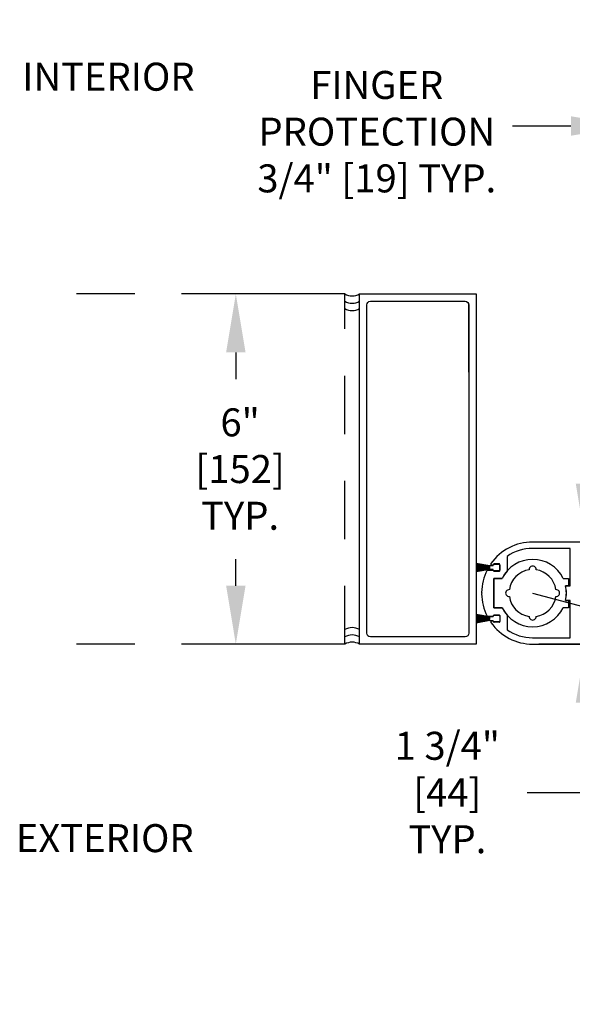
# Model space of a CAD drawing. Units: inches. Extents: x -0.1 to 16.5, y 0 to 10.5.
# Drawn here: x 4.2 to 5.4, y 2.5 to 4.6 of the extents above; entities that cross this region are included whole.
import ezdxf

# ---------------------------------------------------------------- set-up
doc = ezdxf.new("R2010")
doc.units = ezdxf.units.IN
doc.header["$MEASUREMENT"] = 0
doc.linetypes.add('HIDDEN2', pattern=[0.1875, 0.125, -0.0625])
doc.layers.add('DIMENSIONS', color=7, linetype='Continuous')
doc.styles.add('Arial', font='arial.ttf')
doc.dimstyles.new('ARCHITECTURAL', dxfattribs={"dimtxt": 0.06, "dimasz": 0.125, "dimexe": 0.1, "dimexo": 0.0625, "dimgap": 0.0625, "dimtad": 0, "dimtih": 1, "dimtoh": 1, "dimdec": 4, "dimzin": 0, "dimdsep": 46, "dimlunit": 4, "dimtxsty": 'Arial', "dimcen": 0.0625, "dimclrd": 5, "dimclre": 5, "dimadec": 0, "dimazin": 0, "dimtfac": 1, "dimtdec": 4, "dimtofl": 0, "dimtmove": 1, "dimatfit": 3, "dimfxl": 1, "dimfrac": 2, "dimtolj": 1, "dimtzin": 0, "dimarcsym": 0})

# ---------------------------------------------------------------- blocks, each defined once
blk = doc.blocks.new('*D8')
at = {"layer": 'Defpoints', "color": 0, "transparency": 16777216}
for p in [(5.6216, 4.3347), (5.6216, 3.6782), (5.5279, 3.4389)]:
    blk.add_point(p, dxfattribs=at)
at = {"layer": 'DIMENSIONS', "color": 5, "lineweight": -2, "transparency": 16777216}
for p, q in [((5.5279, 3.5014), (5.5279, 4.4347)), ((5.6216, 3.7407), (5.6216, 4.4347)), ((5.4029, 4.3347), (5.2779, 4.3347)), ((5.7466, 4.3347), (5.8716, 4.3347))]:
    blk.add_line(p, q, dxfattribs=at)
at = {"layer": 'DIMENSIONS', "color": 5, "transparency": 16777216}
for points in [[(5.4029, 4.3556), (5.4029, 4.3139), (5.5279, 4.3347)], [(5.7466, 4.3556), (5.7466, 4.3139), (5.6216, 4.3347)]]:
    blk.add_solid(points, dxfattribs=at)
at = {"layer": 'DIMENSIONS', "color": 0, "transparency": 16777216, "insert": (4.9869, 4.3226), "char_height": 0.06, "attachment_point": 5, "style": 'Arial'}
blk.add_mtext('\\A1;FINGER \\PPROTECTION\\P3/4" [19] TYP.', dxfattribs=at)
blk = doc.blocks.new('*D10')
at = {"layer": 'Defpoints', "color": 0, "transparency": 16777216}
for p in [(4.9186, 3.975), (4.685, 3.225), (4.9186, 3.225)]:
    blk.add_point(p, dxfattribs=at)
at = {"layer": 'DIMENSIONS', "color": 5, "lineweight": -2, "transparency": 16777216}
for p, q in [((4.8561, 3.975), (4.585, 3.975)), ((4.685, 3.85), (4.685, 3.7927)), ((4.685, 3.35), (4.685, 3.4073)), ((4.8561, 3.225), (4.585, 3.225))]:
    blk.add_line(p, q, dxfattribs=at)
at = {"layer": 'DIMENSIONS', "color": 5, "transparency": 16777216}
for points in [[(4.6642, 3.85), (4.7058, 3.85), (4.685, 3.975)], [(4.6642, 3.35), (4.7058, 3.35), (4.685, 3.225)]]:
    blk.add_solid(points, dxfattribs=at)
at = {"layer": 'DIMENSIONS', "color": 0, "transparency": 16777216, "insert": (4.685, 3.6), "char_height": 0.06, "attachment_point": 5, "style": 'Arial', "bg_fill": 3, "box_fill_scale": 1.25, "bg_fill_color": 9, "bg_fill_true_color": 13158600, "bg_fill_transparency": 0}
blk.add_mtext('\\A1; 6"\\P [152]\\P TYP.', dxfattribs=at)
blk = doc.blocks.new('*D13')
at = {"layer": 'Defpoints', "color": 0, "transparency": 16777216}
for p in [(5.632, 3.4437), (5.4341, 3.225), (5.5769, 3.225)]:
    blk.add_point(p, dxfattribs=at)
at = {"layer": 'DIMENSIONS', "color": 5, "lineweight": -2, "transparency": 16777216}
for p, q in [((5.4341, 3.5687), (5.4341, 3.6937)), ((5.5695, 3.4437), (5.3341, 3.4437)), ((5.5144, 3.225), (5.3341, 3.225)), ((5.4341, 3.1), (5.4341, 2.975)), ((5.4341, 2.9073), (5.4341, 2.975)), ((5.3091, 2.9073), (5.4341, 2.9073))]:
    blk.add_line(p, q, dxfattribs=at)
at = {"layer": 'DIMENSIONS', "color": 5, "transparency": 16777216}
for points in [[(5.4133, 3.5687), (5.455, 3.5687), (5.4341, 3.4437)], [(5.4133, 3.1), (5.455, 3.1), (5.4341, 3.225)]]:
    blk.add_solid(points, dxfattribs=at)
at = {"layer": 'DIMENSIONS', "color": 0, "transparency": 16777216, "insert": (5.1289, 2.9073), "char_height": 0.06, "attachment_point": 5, "style": 'Arial', "bg_fill": 3, "box_fill_scale": 1.25, "bg_fill_color": 9, "bg_fill_true_color": 13158600, "bg_fill_transparency": 0}
blk.add_mtext('\\A1; 1 3/4"\\P [44]\\P TYP.', dxfattribs=at)

msp = doc.modelspace()

# ---------------------------------------------------------------- linework, layer by layer
at = {"linetype": 'HIDDEN2'}
for p, q in [((4.9185742, 3.974998), (4.2889868, 3.974998)), ((4.9185742, 3.224998), (4.9185742, 3.974998)), ((4.9185742, 3.224998), (4.2889868, 3.224998))]:
    msp.add_line(p, q, dxfattribs=at)
for p, q in [((5.4341386, 3.4437475), (5.3208576, 3.4437475)), ((5.4009355, 3.4300757), (5.3208576, 3.4300757)), ((5.4009355, 3.3499977), (5.4009355, 3.4300757)), ((5.1998242, 3.3981331), (5.2292636, 3.3929421)), ((5.2292636, 3.3926883), (5.1998242, 3.3978792)), ((5.1998242, 3.3969975), (5.2292636, 3.3924663)), ((5.2292636, 3.3922134), (5.1998242, 3.3967445)), ((5.1998242, 3.3958694), (5.2292636, 3.3919936)), ((5.2292636, 3.3917415), (5.1998242, 3.3956172)), ((5.2369203, 3.3953961), (5.2369203, 3.3944351)), ((5.2380136, 3.3962596), (5.2486386, 3.3962596)), ((5.2490689, 3.3968726), (5.2383967, 3.3968726)), ((5.2505452, 3.3827238), (5.2505452, 3.3953961)), ((5.2661702, 3.4129115), (5.2661702, 3.3816125)), ((5.1998242, 3.3947477), (5.2292636, 3.3915236)), ((5.2292636, 3.3912721), (5.1998242, 3.3944962)), ((5.1998242, 3.3936314), (5.2292636, 3.3910558)), ((5.2292636, 3.3908048), (5.1998242, 3.3933804)), ((5.1998242, 3.3925192), (5.2292636, 3.3905896)), ((5.2292636, 3.3903391), (5.1998242, 3.3922686)), ((5.1998242, 3.3914101), (5.2292636, 3.3901248)), ((5.2292636, 3.3898745), (5.1998242, 3.3911599)), ((5.1998242, 3.3903031), (5.2292636, 3.3896607)), ((5.2292636, 3.3894107), (5.1998242, 3.390053)), ((5.1998242, 3.3891971), (5.2292636, 3.3891971)), ((5.2292636, 3.3889471), (5.1998242, 3.3889471)), ((5.1998242, 3.3880911), (5.2292636, 3.3887335)), ((5.2292636, 3.3884834), (5.1998242, 3.3878411)), ((5.1998242, 3.3869843), (5.2292636, 3.3882697)), ((5.2292636, 3.3880194), (5.1998242, 3.3867341)), ((5.1998242, 3.3858755), (5.2292636, 3.3878051)), ((5.2292636, 3.3875546), (5.1998242, 3.385625)), ((5.1998242, 3.3847638), (5.2292636, 3.3873394)), ((5.2292636, 3.3870884), (5.1998242, 3.3845128)), ((5.1998242, 3.383648), (5.2292636, 3.3868721)), ((5.2292636, 3.3866206), (5.1998242, 3.3833965)), ((5.1998242, 3.382527), (5.2292636, 3.3864027)), ((5.2292636, 3.3861506), (5.1998242, 3.3822748)), ((5.1998242, 3.3813997), (5.2292636, 3.3859308)), ((5.2292636, 3.3856779), (5.1998242, 3.3811467)), ((5.1998242, 3.380265), (5.2292636, 3.3854559)), ((5.2292636, 3.3852021), (5.1998242, 3.3800111)), ((5.2232301, 3.3836852), (5.2369203, 3.3836852)), ((5.2292636, 3.3929421), (5.2292636, 3.3933221)), ((5.2292636, 3.3924663), (5.2292636, 3.3926883)), ((5.2292636, 3.3919936), (5.2292636, 3.3922134)), ((5.2292636, 3.3915236), (5.2292636, 3.3917415)), ((5.2292636, 3.3910558), (5.2292636, 3.3912721)), ((5.2292636, 3.3905896), (5.2292636, 3.3908048)), ((5.2292636, 3.3901248), (5.2292636, 3.3903391)), ((5.2292636, 3.3896607), (5.2292636, 3.3898745)), ((5.2292636, 3.3891971), (5.2292636, 3.3894107)), ((5.2292636, 3.3887335), (5.2292636, 3.3889471)), ((5.2292636, 3.3882697), (5.2292636, 3.3884834)), ((5.2292636, 3.3878051), (5.2292636, 3.3880194)), ((5.2292636, 3.3873394), (5.2292636, 3.3875546)), ((5.2292636, 3.3868721), (5.2292636, 3.3870884)), ((5.2292636, 3.3864027), (5.2292636, 3.3866206)), ((5.2292636, 3.3859308), (5.2292636, 3.3861506)), ((5.2292636, 3.3854559), (5.2292636, 3.3856779)), ((5.2292636, 3.3848221), (5.2292636, 3.3852021)), ((5.2293886, 3.3934471), (5.2361386, 3.3934471)), ((5.2361386, 3.3846971), (5.2293886, 3.3846971)), ((5.2369203, 3.3944351), (5.2329943, 3.3944351)), ((5.2361386, 3.3934471), (5.2361386, 3.3943846)), ((5.2361386, 3.3837596), (5.2361386, 3.3846971)), ((5.2369203, 3.3836852), (5.2369203, 3.3827238)), ((5.2486386, 3.3818846), (5.2380136, 3.3818846)), ((5.2383967, 3.3812477), (5.2490689, 3.3812477)), ((5.2505136, 3.3943846), (5.2505136, 3.3837596)), ((5.2556982, 3.3656227), (5.2378115, 3.3656227)), ((5.2378115, 3.3656227), (5.2378115, 3.3031228)), ((5.2378115, 3.3031292), (5.2378115, 3.3656163)), ((5.2378115, 3.3656163), (5.2556946, 3.3656163)), ((5.3859864, 3.3656163), (5.3979345, 3.3656163)), ((5.3979345, 3.3656163), (5.3979345, 3.3499945)), ((5.2114926, 3.3358393), (5.2129592, 3.3343728)), ((5.2129592, 3.3343728), (5.2114926, 3.3329062)), ((5.3979345, 3.3499945), (5.3913821, 3.3499945)), ((5.3914137, 3.3499977), (5.4009355, 3.3499977)), ((5.3913821, 3.318751), (5.3979345, 3.318751)), ((5.4009355, 3.3187478), (5.3914137, 3.3187478)), ((5.3979345, 3.318751), (5.3979345, 3.3031292)), ((5.4009355, 3.2386698), (5.4009355, 3.3187478)), ((5.2556946, 3.3031292), (5.2378115, 3.3031292)), ((5.2378115, 3.3031228), (5.2556982, 3.3031228)), ((5.3979345, 3.3031292), (5.3859864, 3.3031292)), ((5.1998242, 3.2887344), (5.2292636, 3.2835434)), ((5.2292636, 3.2832896), (5.1998242, 3.2884805)), ((5.1998242, 3.2875988), (5.2292636, 3.2830676)), ((5.2292636, 3.2828147), (5.1998242, 3.2873458)), ((5.1998242, 3.2864707), (5.2292636, 3.282595)), ((5.2292636, 3.2823428), (5.1998242, 3.2862186)), ((5.1998242, 3.2853491), (5.2292636, 3.2821249)), ((5.2292636, 3.2818734), (5.1998242, 3.2850976)), ((5.1998242, 3.2842327), (5.2292636, 3.2816571)), ((5.2292636, 3.2814061), (5.1998242, 3.2839817)), ((5.1998242, 3.2831205), (5.2292636, 3.281191)), ((5.2292636, 3.2809404), (5.1998242, 3.28287)), ((5.1998242, 3.2820114), (5.2292636, 3.2807261)), ((5.2292636, 3.2804759), (5.1998242, 3.2817612)), ((5.1998242, 3.2809044), (5.2292636, 3.2802621)), ((5.2292636, 3.280012), (5.1998242, 3.2806544)), ((5.1998242, 3.2797984), (5.2292636, 3.2797984)), ((5.2292636, 3.2795484), (5.1998242, 3.2795484)), ((5.1998242, 3.2786925), (5.2292636, 3.2793348)), ((5.2292636, 3.2790848), (5.1998242, 3.2784424)), ((5.1998242, 3.2775856), (5.2292636, 3.278871)), ((5.2292636, 3.2786207), (5.1998242, 3.2773354)), ((5.1998242, 3.2764769), (5.2292636, 3.2784064)), ((5.2292636, 3.2781559), (5.1998242, 3.2762263)), ((5.1998242, 3.2753651), (5.2292636, 3.2779407)), ((5.2292636, 3.2776898), (5.1998242, 3.2751142)), ((5.1998242, 3.2742493), (5.2292636, 3.2774734)), ((5.2292636, 3.2772219), (5.1998242, 3.2739978)), ((5.1998242, 3.2731283), (5.2292636, 3.277004)), ((5.2292636, 3.2767519), (5.1998242, 3.2728761)), ((5.1998242, 3.272001), (5.2292636, 3.2765321)), ((5.2292636, 3.2762792), (5.1998242, 3.2717481)), ((5.1998242, 3.2708663), (5.2292636, 3.2760573)), ((5.2292636, 3.2758034), (5.1998242, 3.2706125)), ((5.2232301, 3.2850604), (5.2369203, 3.2850604)), ((5.2292636, 3.2835434), (5.2292636, 3.2839234)), ((5.2292636, 3.2830676), (5.2292636, 3.2832896)), ((5.2292636, 3.282595), (5.2292636, 3.2828147)), ((5.2292636, 3.2821249), (5.2292636, 3.2823428)), ((5.2292636, 3.2816571), (5.2292636, 3.2818734)), ((5.2292636, 3.281191), (5.2292636, 3.2814061)), ((5.2292636, 3.2807261), (5.2292636, 3.2809404)), ((5.2292636, 3.2802621), (5.2292636, 3.2804759)), ((5.2292636, 3.2797984), (5.2292636, 3.280012)), ((5.2292636, 3.2793348), (5.2292636, 3.2795484)), ((5.2292636, 3.278871), (5.2292636, 3.2790848)), ((5.2292636, 3.2784064), (5.2292636, 3.2786207)), ((5.2292636, 3.2779407), (5.2292636, 3.2781559)), ((5.2292636, 3.2774734), (5.2292636, 3.2776898)), ((5.2292636, 3.277004), (5.2292636, 3.2772219)), ((5.2292636, 3.2765321), (5.2292636, 3.2767519)), ((5.2292636, 3.2760573), (5.2292636, 3.2762792)), ((5.2292636, 3.2754234), (5.2292636, 3.2758034)), ((5.2293886, 3.2840484), (5.2361386, 3.2840484)), ((5.2361386, 3.2752984), (5.2293886, 3.2752984)), ((5.2369203, 3.2743104), (5.2329943, 3.2743104)), ((5.2361386, 3.2840484), (5.2361386, 3.2849859)), ((5.2361386, 3.2743609), (5.2361386, 3.2752984)), ((5.2369203, 3.2850604), (5.2369203, 3.2860217)), ((5.2369203, 3.2733494), (5.2369203, 3.2743104)), ((5.2380136, 3.2868609), (5.2486386, 3.2868609)), ((5.2486386, 3.2724859), (5.2380136, 3.2724859)), ((5.2383967, 3.2874979), (5.2490689, 3.2874979)), ((5.2490689, 3.2718729), (5.2383967, 3.2718729)), ((5.2505136, 3.2849859), (5.2505136, 3.2743609)), ((5.2505452, 3.2860217), (5.2505452, 3.2733494)), ((5.2661702, 3.2871331), (5.2661702, 3.255834)), ((5.3208576, 3.2386698), (5.4009355, 3.2386698)), ((5.3208576, 3.224998), (5.4341386, 3.224998)), ((5.3910383, 3.224998), (7.3596518, 3.224998))]:
    msp.add_line(p, q)
msp.add_lwpolyline([(5.1998242, 3.224998), (4.9498242, 3.224998), (4.9498242, 3.974998), (5.1998242, 3.974998)], close=True)
msp.add_lwpolyline([(4.9654492, 3.9515605, -0.414213562), (4.9732617, 3.959373), (5.1763867, 3.959373, -0.414213562), (5.1841992, 3.9515605), (5.1841992, 3.2484355, -0.414213562), (5.1763867, 3.240623), (4.9732617, 3.240623, -0.414213562), (4.9654492, 3.2484355)], format="xyb", close=True)
at = {"color": 3}
msp.add_lwpolyline([(5.1841992, 3.8075325), (5.1841992, 3.9551525)], dxfattribs=at)
for centre, radius, start, end in [((4.9341992, 4.0020613), 0.03125, 240, 300), ((4.9341992, 3.9864363), 0.03125, 240, 300), ((4.9341992, 3.9708113), 0.03125, 240, 300), ((5.3208576, 3.3343728), 0.1093748, 90, 144.8203856), ((5.3208576, 3.3343725), 0.0957031, 90.000036, 124.8498602), ((5.2329942, 3.3963101), 0.001875, 144.8188926, 270.0000624), ((5.2380136, 3.3943846), 0.001875, 90, 180), ((5.2383968, 3.3953961), 0.0014765, 90.001485, 180.0015706), ((5.2486386, 3.3943846), 0.001875, 0, 90), ((5.2490688, 3.3953962), 0.0014764, 359.9955647, 89.9956503), ((5.3208405, 3.3343727), 0.0722506, 25.6220427, 154.3779573), ((5.3208576, 3.3343728), 0.1093748, 153.2013093, 179.2317314), ((5.2293886, 3.3933221), 0.000125, 90, 180), ((5.2293886, 3.3848221), 0.000125, 180, 270), ((5.2380136, 3.3837596), 0.001875, 180, 270), ((5.2383966, 3.382724), 0.0014763, 180.0057825, 270.0058681), ((5.2486386, 3.3837596), 0.001875, 270, 0), ((5.249069, 3.3827239), 0.0014762, 269.9969966, 359.9970823), ((5.3208575, 3.3343728), 0.0722654, 139.1791018, 154.3779776), ((5.3208405, 3.3343728), 0.0504324, 98.3922156, 171.6078374), ((5.3208405, 3.3848052), 0.0073804, 355.8038851, 184.1961149), ((5.3208405, 3.3343728), 0.0504324, 8.3921626, 81.6077844), ((5.3208576, 3.3343728), 0.1093748, 180.7682686, 206.7986907), ((5.2704081, 3.3343728), 0.0073803, 85.803832, 274.196168), ((5.3712729, 3.3343728), 0.0073803, 265.803832, 94.196168), ((5.3208405, 3.3343728), 0.0722506, 347.5131139, 12.4868861), ((5.3208576, 3.3343728), 0.0722655, 347.5131139, 12.4868861), ((5.3208405, 3.3343727), 0.0504324, 188.3921626, 261.6077844), ((5.3208405, 3.3343727), 0.0504324, 278.3922156, 351.6078374), ((5.3208405, 3.3343728), 0.0722506, 205.6220427, 334.3779573), ((5.3208575, 3.3343727), 0.0722654, 205.6220224, 220.8208982), ((5.2293886, 3.2839234), 0.000125, 90, 180), ((5.2293886, 3.2754234), 0.000125, 180, 270), ((5.2329942, 3.2724354), 0.001875, 89.9999376, 215.1811074), ((5.3208576, 3.3343728), 0.1093748, 215.1796144, 270), ((5.2380136, 3.2849859), 0.001875, 90, 180), ((5.2380136, 3.2743609), 0.001875, 180, 270), ((5.2383966, 3.2860215), 0.0014763, 89.9941319, 179.9942175), ((5.2383968, 3.2733494), 0.0014765, 179.9984294, 269.998515), ((5.2486386, 3.2849859), 0.001875, 0, 90), ((5.2486386, 3.2743609), 0.001875, 270, 0), ((5.249069, 3.2860216), 0.0014762, 0.0029177, 90.0030034), ((5.2490688, 3.2733493), 0.0014764, 270.0043497, 0.0044353), ((5.3208405, 3.2839403), 0.0073804, 175.8038851, 4.1961149), ((4.9341992, 3.2291847), 0.03125, 60, 120), ((5.3208577, 3.334373), 0.0957032, 235.1501304, 269.9999546), ((4.9341992, 3.2135597), 0.03125, 60, 120), ((4.9341992, 3.1979347), 0.03125, 60, 120)]:
    msp.add_arc(centre, radius, start, end)

# ---------------------------------------------------------------- texts
at = {"layer": 'DIMENSIONS', "color": 0, "char_height": 0.06, "attachment_point": 1, "style": 'Arial'}
for s, insert in [('{\\fArial|b1|i0|c0|p34;INTERIOR}', (4.2275904, 4.4703021)), ('{\\fArial|b1|i0|c0|p34;EXTERIOR}', (4.2137156, 2.839544))]:
    msp.add_mtext(s, dxfattribs=dict(at, insert=insert))

# ---------------------------------------------------------------- dimensions: what is measured, and where the dimension line sits
at = {"layer": 'DIMENSIONS'}
dim = msp.add_linear_dim(base=(5.6216386, 4.3347328), p1=(5.5278886, 3.4388509), p2=(5.6216386, 3.6781612), text='FINGER \\PPROTECTION\\P3/4" [19] TYP.', dimstyle='ARCHITECTURAL', override={"dimlfac": 8, "dimpost": '\\X'}, dxfattribs=at)
dim.commit()
dim.dimension.update_dxf_attribs({"geometry": '*D8', "text_midpoint": (4.9869327, 4.3226454), "dimtype": 160})

# ---------------------------------------------------------------- next in the draw order: dimensions: what is measured, and where the dimension line sits
at = {"layer": 'DIMENSIONS', "color": 0}
for base, p1, p2, picture, middle in [((4.6850113, 3.224998), (4.9185742, 3.974998), (4.9185742, 3.224998), '*D10', (4.6850113, 3.599998)), ((5.4341386, 3.2249633), (5.6319673, 3.4437477), (5.5768969, 3.2249633), '*D13', (5.3250535, 2.9072596))]:
    dim = msp.add_linear_dim(base=base, p1=p1, p2=p2, angle=90, text=' <>\\P TYP.', dimstyle='ARCHITECTURAL', override={"dimlfac": 8, "dimpost": '\\X', "dimfxl": 0.0625, "dimtfill": 1, "dimtfillclr": 256}, dxfattribs=at)
    dim.commit()
    dim.dimension.update_dxf_attribs({"geometry": picture, "text_midpoint": middle, "dimtype": 160})

# ---------------------------------------------------------------- next in the draw order: linework, layer by layer
at = {"layer": 'DIMENSIONS', "linetype": 'HIDDEN2'}
msp.add_line((5.3208405, 3.3343727), (8.6076803, 2.4536666), dxfattribs=at)

doc.saveas('drawing.dxf')
